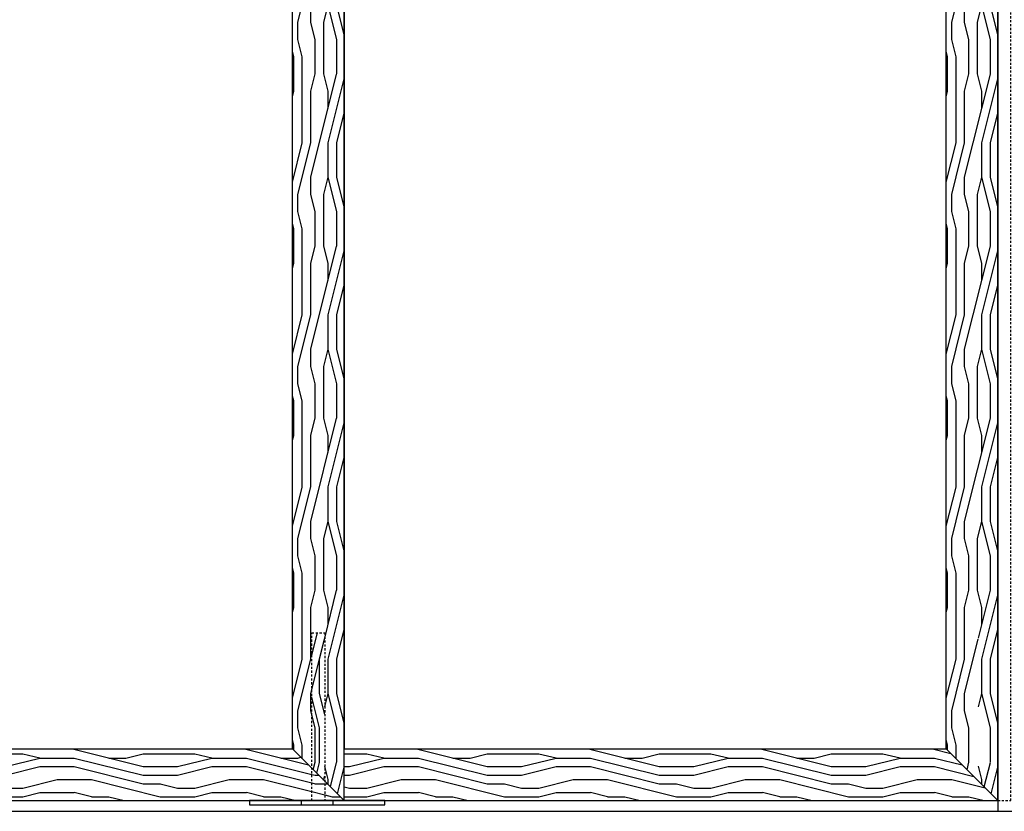
# Model space of a CAD drawing. Units: inches. Extents: x 16 to 569, y -185 to 577.
# Drawn here: x 458 to 516, y 262 to 308 of the extents above; entities that cross this region are included whole.
import ezdxf

# ---------------------------------------------------------------- set-up
doc = ezdxf.new("R2010")
doc.units = ezdxf.units.IN
doc.header["$LTSCALE"] = 0.5
doc.header["$MEASUREMENT"] = 0
doc.linetypes.add('HIDDEN', pattern=[0.375, 0.25, -0.125])
for name, color, linetype in [('RD-HARDWARE', 1, 'Continuous'), ('RD-HATCH', 251, 'Continuous'), ('RD-joint', 251, 'Continuous'), ('RD-WALL', 7, 'Continuous'), ('RD-WOODWORK', 6, 'Continuous')]:
    doc.layers.add(name, color=color, linetype=linetype)
pattern_1 = [(0, (0.5, 0), (0, 10), [2, -3, 1, -4]), (0, (7.5, 0.25), (0, 10), [2, -8]), (0, (6.5, 0.75), (0, 10), [1, -9]), (0, (1, 1), (0, 10), [0.5, -7, 0.5, -2]), (0, (4.5, 1.5), (0, 10), [2, -3, 0.5, -4.5]), (0, (2, 1.75), (0, 10), [1.5, -8.5]), (0, (4.5, 2), (0, 10), [3, -7]), (0, (1.5, 2.25), (0, 10), [2, -8]), (0, (5.5, 2.5), (0, 10), [5, -5]), (0, (2.5, 3), (0, 10), [1, -3, 2, -4]), (0, (9.5, 3.25), (0, 10), [2, -8]), (0, (7.5, 3.5), (0, 10), [1, -9]), (0, (5.5, 3.75), (0, 10), [1, -9]), (0, (0.5, 4), (0, 10), [2, -8]), (0, (5.5, 4.25), (0, 10), [2, -8]), (0, (5.5, 4.75), (0, 10), [2, -2, 2, -4]), (0, (3.5, 5.25), (0, 10), [1, -5, 2, -2]), (0, (5.5, 5.5), (0, 10), [3, -7]), (0, (5.5, 6), (0, 10), [2, -8]), (0, (1.5, 6.25), (0, 10), [3, -4, 1, -2]), (0, (1.5, 6.75), (0, 10), [5, -5]), (0, (7.5, 7), (0, 10), [1, -9]), (0, (4.5, 7.25), (0, 10), [2, -8]), (0, (2.5, 7.5), (0, 10), [1, -4, 1, -4]), (0, (1.5, 7.75), (0, 10), [1, -3, 2, -4]), (0, (3.5, 8), (0, 10), [1, -5, 1, -3]), (0, (5.5, 8.25), (0, 10), [3, -7]), (0, (1.5, 8.75), (0, 10), [2, -8]), (0, (6.5, 9), (0, 10), [1, -9]), (0, (8.5, 9.25), (0, 10), [1, -9]), (14.03624, (7.5, 0.75), (10, -4e-10), [1.03, -40.20106]), (14.03624, (8.5, 3), (10, -4e-10), [1.03, -40.20106]), (14.03624, (7.5, 9), (10, -4e-10), [1.03, -40.20106]), (14.03624, (4.5, 5.25), (10, -4e-10), [1.03, -40.20106]), (14.03624, (6.5, 6.75), (10, -4e-10), [1.03, -40.20106]), (14.03624, (7.5, 6), (10, -4e-10), [1.03, -40.20106]), (14.03624, (2.5, 7.75), (10, -4e-10), [1.03, -40.20106]), (14.03624, (6.5, 7.25), (10, -4e-10), [1.03, -40.20106]), (14.03624, (8.5, 3.5), (10, -4e-10), [2.06, -39.17106]), (14.03624, (7.5, 4.25), (10, -4e-10), [2.06, -39.17106]), (14.03624, (7.5, 4.75), (10, -4e-10), [2.06, -39.17106]), (165.96376, (4.5, 1.5), (-10, -4e-10), [1.03, -2.06, 1.03, -37.111055]), (165.96376, (2.5, 3), (-10, -4e-10), [1.03, -40.20106]), (165.96376, (2.5, 7.5), (-10, -4e-10), [2.06, -39.17106]), (194.03624, (7.5, 0.25), (-10, 4e-10), [1.03, -40.20106]), (345.96376, (9.5, 0.25), (10, 4e-10), [1.03, -40.20106]), (345.96376, (6.5, 3.75), (10, 4e-10), [1.03, -40.20106]), (345.96376, (8.5, 5.5), (10, 4e-10), [1.03, -40.20106]), (345.96376, (4.5, 6.25), (10, 4e-10), [1.03, -40.20106]), (345.96376, (3.5, 7.5), (10, 4e-10), [1.03, -40.20106]), (345.96376, (4.5, 8), (10, 4e-10), [1.03, -40.20106]), (345.96376, (4.5, 6.25), (10, 4e-10), [1.03, -40.20106]), (345.96376, (7.5, 7.75), (10, 4e-10), [4.12, -37.11106]), (345.96376, (1.5, 1), (10, 4e-10), [4.12, -37.11106]), (345.96376, (2.5, 1.75), (10, 4e-10), [4.12, -37.11106]), (345.96376, (3.5, 2.25), (10, 4e-10), [1.03, -2.06, 2.06, -36.081055]), (345.96376, (3.5, 3), (10, 4e-10), [2.06, -2.06, 2.06, -35.051055]), (345.96376, (2.5, 4), (10, 4e-10), [4.12, -37.11106]), (345.96376, (1.5, 4.75), (10, 4e-10), [4.12, -37.11106]), (345.96376, (1.5, 5.25), (10, 4e-10), [4.12, -37.11106]), (345.96376, (8.5, 8.25), (10, 4e-10), [1.03, -40.20106]), (345.96377, (9.5, 9.25), (10, 2e-06), [2.06, -39.17106]), (345.96377, (3.5, 8.75), (10, 2e-06), [2.06, -39.17106]), (345.96376, (2.5, 0), (10, 2e-07), [4.12, -37.11106]), (345.96376, (8.5, 7), (10, 2e-07), [3.09, -38.14106]), (345.96376, (9.5, 6.25), (10, 2e-07), [6.18, -35.05106])]

# ---------------------------------------------------------------- blocks, each defined once
blk = doc.blocks.new('*U43')
at = {"layer": 'RD-HARDWARE', "color": 6, "linetype": 'HIDDEN'}
blk.add_lwpolyline([(475.311, 262.784), (475.311, 272.534), (476.061, 272.534), (476.061, 262.784)], dxfattribs=at)
at = {"layer": 'RD-HARDWARE'}
for points in [[(471.686, 262.534), (476.561, 262.534), (476.561, 262.784), (471.686, 262.784)], [(474.686, 262.534), (479.561, 262.534), (479.561, 262.784), (474.686, 262.784)]]:
    blk.add_lwpolyline(points, close=True, dxfattribs=at)
at = {"layer": 'RD-joint'}
for p, q in [((474.186, 265.784), (477.186, 262.784)), ((512.186, 265.784), (515.186, 262.784))]:
    blk.add_line(p, q, dxfattribs=at)
at = {"layer": 'RD-WALL'}
for p, q in [((515.186, 353.97), (515.186, 262.159)), ((314.186, 262.159), (558.186, 262.159))]:
    blk.add_line(p, q, dxfattribs=at)
at = {"layer": 'RD-WOODWORK'}
for points in [[(436.186, 262.784), (477.186, 262.784), (477.186, 352.158), (436.186, 352.158)], [(439.186, 265.784), (474.186, 265.784), (474.186, 349.158), (439.186, 349.158)], [(477.186, 265.784), (512.186, 265.784), (512.186, 349.158), (477.186, 349.158)]]:
    blk.add_lwpolyline(points, close=True, dxfattribs=at)
blk.add_lwpolyline([(477.186, 262.784), (515.186, 262.784), (515.186, 352.158), (474.186, 352.158)], dxfattribs=at)
at = {"layer": 'RD-WOODWORK', "linetype": 'HIDDEN'}
blk.add_lwpolyline([(515.186, 262.784), (515.936, 262.784), (515.936, 352.158), (515.186, 352.158)], close=True, dxfattribs=at)

msp = doc.modelspace()

# ---------------------------------------------------------------- hatches: boundary and pattern name
at = {"layer": 'RD-HATCH'}
h = msp.add_hatch(dxfattribs=at)
h.set_pattern_fill('LEGNO1', color=256, scale=10, angle=90, style=0, pattern_type=2)
h.set_pattern_definition([(90, (41.5, 0), (-10, 6e-16), [2, -3, 1, -4]), (90, (41.25, 7), (-10, 6e-16), [2, -8]), (90, (40.75, 6), (-10, 6e-16), [1, -9]), (90, (40.5, 0.5), (-10, 6e-16), [0.5, -7, 0.5, -2]), (90, (40, 4), (-10, 6e-16), [2, -3, 0.5, -4.5]), (90, (39.75, 1.5), (-10, 6e-16), [1.5, -8.5]), (90, (39.5, 4), (-10, 6e-16), [3, -7]), (90, (39.25, 1), (-10, 6e-16), [2, -8]), (90, (39, 5), (-10, 6e-16), [5, -5]), (90, (38.5, 2), (-10, 6e-16), [1, -3, 2, -4]), (90, (38.25, 9), (-10, 6e-16), [2, -8]), (90, (38, 7), (-10, 6e-16), [1, -9]), (90, (37.75, 5), (-10, 6e-16), [1, -9]), (90, (37.5, 0), (-10, 6e-16), [2, -8]), (90, (37.25, 5), (-10, 6e-16), [2, -8]), (90, (36.75, 5), (-10, 6e-16), [2, -2, 2, -4]), (90, (36.25, 3), (-10, 6e-16), [1, -5, 2, -2]), (90, (36, 5), (-10, 6e-16), [3, -7]), (90, (35.5, 5), (-10, 6e-16), [2, -8]), (90, (35.25, 1), (-10, 6e-16), [3, -4, 1, -2]), (90, (34.75, 1), (-10, 6e-16), [5, -5]), (90, (34.5, 7), (-10, 6e-16), [1, -9]), (90, (34.25, 4), (-10, 6e-16), [2, -8]), (90, (34, 2), (-10, 6e-16), [1, -4, 1, -4]), (90, (33.75, 1), (-10, 6e-16), [1, -3, 2, -4]), (90, (33.5, 3), (-10, 6e-16), [1, -5, 1, -3]), (90, (33.25, 5), (-10, 6e-16), [3, -7]), (90, (32.75, 1), (-10, 6e-16), [2, -8]), (90, (32.5, 6), (-10, 6e-16), [1, -9]), (90, (32.25, 8), (-10, 6e-16), [1, -9]), (104.03624, (40.75, 7), (4e-10, 10), [1.03, -40.20106]), (104.03624, (38.5, 8), (4e-10, 10), [1.03, -40.20106]), (104.03624, (32.5, 7), (4e-10, 10), [1.03, -40.20106]), (104.03624, (36.25, 4), (4e-10, 10), [1.03, -40.20106]), (104.03624, (34.75, 6), (4e-10, 10), [1.03, -40.20106]), (104.03624, (35.5, 7), (4e-10, 10), [1.03, -40.20106]), (104.03624, (33.75, 2), (4e-10, 10), [1.03, -40.20106]), (104.03624, (34.25, 6), (4e-10, 10), [1.03, -40.20106]), (104.03624, (38, 8), (4e-10, 10), [2.06, -39.17106]), (104.03624, (37.25, 7), (4e-10, 10), [2.06, -39.17106]), (104.03624, (36.75, 7), (4e-10, 10), [2.06, -39.17106]), (255.96376, (40, 4), (4e-10, -10), [1.03, -2.06, 1.03, -37.111055]), (255.96376, (38.5, 2), (4e-10, -10), [1.03, -40.20106]), (255.96376, (34, 2), (4e-10, -10), [2.06, -39.17106]), (284.03624, (41.25, 7), (-4e-10, -10), [1.03, -40.20106]), (75.96376, (41.25, 9), (-4e-10, 10), [1.03, -40.20106]), (75.96376, (37.75, 6), (-4e-10, 10), [1.03, -40.20106]), (75.96376, (36, 8), (-4e-10, 10), [1.03, -40.20106]), (75.96376, (35.25, 4), (-4e-10, 10), [1.03, -40.20106]), (75.96376, (34, 3), (-4e-10, 10), [1.03, -40.20106]), (75.96376, (33.5, 4), (-4e-10, 10), [1.03, -40.20106]), (75.96376, (35.25, 4), (-4e-10, 10), [1.03, -40.20106]), (75.96376, (33.75, 7), (-4e-10, 10), [4.12, -37.11106]), (75.96376, (40.5, 1), (-4e-10, 10), [4.12, -37.11106]), (75.96376, (39.75, 2), (-4e-10, 10), [4.12, -37.11106]), (75.96376, (39.25, 3), (-4e-10, 10), [1.03, -2.06, 2.06, -36.081055]), (75.96376, (38.5, 3), (-4e-10, 10), [2.06, -2.06, 2.06, -35.051055]), (75.96376, (37.5, 2), (-4e-10, 10), [4.12, -37.11106]), (75.96376, (36.75, 1), (-4e-10, 10), [4.12, -37.11106]), (75.96376, (36.25, 1), (-4e-10, 10), [4.12, -37.11106]), (75.96376, (33.25, 8), (-4e-10, 10), [1.03, -40.20106]), (75.96377, (32.25, 9), (-2e-06, 10), [2.06, -39.17106]), (75.96377, (32.75, 3), (-2e-06, 10), [2.06, -39.17106]), (75.96376, (41.5, 2), (-2e-07, 10), [4.12, -37.11106]), (75.96376, (34.5, 8), (-2e-07, 10), [3.09, -38.14106]), (75.96376, (35.25, 9), (-2e-07, 10), [6.18, -35.05106])])
h.paths.add_polyline_path([(474.186, 349.158), (477.186, 352.158), (477.186, 262.784), (476.061, 263.909), (476.061, 272.534), (475.686, 264.284), (474.186, 265.784)])
h = msp.add_hatch(dxfattribs=at)
h.set_pattern_fill('LEGNO1', color=256, scale=10, angle=90, style=0, pattern_type=2)
h.set_pattern_definition([(90, (79.5, 6e-14), (-10, 6e-16), [2, -3, 1, -4]), (90, (79.25, 7), (-10, 6e-16), [2, -8]), (90, (78.75, 6), (-10, 6e-16), [1, -9]), (90, (78.5, 0.5), (-10, 6e-16), [0.5, -7, 0.5, -2]), (90, (78, 4), (-10, 6e-16), [2, -3, 0.5, -4.5]), (90, (77.75, 1.5), (-10, 6e-16), [1.5, -8.5]), (90, (77.5, 4), (-10, 6e-16), [3, -7]), (90, (77.25, 1), (-10, 6e-16), [2, -8]), (90, (77, 5), (-10, 6e-16), [5, -5]), (90, (76.5, 2), (-10, 6e-16), [1, -3, 2, -4]), (90, (76.25, 9), (-10, 6e-16), [2, -8]), (90, (76, 7), (-10, 6e-16), [1, -9]), (90, (75.75, 5), (-10, 6e-16), [1, -9]), (90, (75.5, 6e-14), (-10, 6e-16), [2, -8]), (90, (75.25, 5), (-10, 6e-16), [2, -8]), (90, (74.75, 5), (-10, 6e-16), [2, -2, 2, -4]), (90, (74.25, 3), (-10, 6e-16), [1, -5, 2, -2]), (90, (74, 5), (-10, 6e-16), [3, -7]), (90, (73.5, 5), (-10, 6e-16), [2, -8]), (90, (73.25, 1), (-10, 6e-16), [3, -4, 1, -2]), (90, (72.75, 1), (-10, 6e-16), [5, -5]), (90, (72.5, 7), (-10, 6e-16), [1, -9]), (90, (72.25, 4), (-10, 6e-16), [2, -8]), (90, (72, 2), (-10, 6e-16), [1, -4, 1, -4]), (90, (71.75, 1), (-10, 6e-16), [1, -3, 2, -4]), (90, (71.5, 3), (-10, 6e-16), [1, -5, 1, -3]), (90, (71.25, 5), (-10, 6e-16), [3, -7]), (90, (70.75, 1), (-10, 6e-16), [2, -8]), (90, (70.5, 6), (-10, 6e-16), [1, -9]), (90, (70.25, 8), (-10, 6e-16), [1, -9]), (104.03624, (78.75, 7), (4e-10, 10), [1.03, -40.20106]), (104.03624, (76.5, 8), (4e-10, 10), [1.03, -40.20106]), (104.03624, (70.5, 7), (4e-10, 10), [1.03, -40.20106]), (104.03624, (74.25, 4), (4e-10, 10), [1.03, -40.20106]), (104.03624, (72.75, 6), (4e-10, 10), [1.03, -40.20106]), (104.03624, (73.5, 7), (4e-10, 10), [1.03, -40.20106]), (104.03624, (71.75, 2), (4e-10, 10), [1.03, -40.20106]), (104.03624, (72.25, 6), (4e-10, 10), [1.03, -40.20106]), (104.03624, (76, 8), (4e-10, 10), [2.06, -39.17106]), (104.03624, (75.25, 7), (4e-10, 10), [2.06, -39.17106]), (104.03624, (74.75, 7), (4e-10, 10), [2.06, -39.17106]), (255.96376, (78, 4), (4e-10, -10), [1.03, -2.06, 1.03, -37.111055]), (255.96376, (76.5, 2), (4e-10, -10), [1.03, -40.20106]), (255.96376, (72, 2), (4e-10, -10), [2.06, -39.17106]), (284.03624, (79.25, 7), (-4e-10, -10), [1.03, -40.20106]), (75.96376, (79.25, 9), (-4e-10, 10), [1.03, -40.20106]), (75.96376, (75.75, 6), (-4e-10, 10), [1.03, -40.20106]), (75.96376, (74, 8), (-4e-10, 10), [1.03, -40.20106]), (75.96376, (73.25, 4), (-4e-10, 10), [1.03, -40.20106]), (75.96376, (72, 3), (-4e-10, 10), [1.03, -40.20106]), (75.96376, (71.5, 4), (-4e-10, 10), [1.03, -40.20106]), (75.96376, (73.25, 4), (-4e-10, 10), [1.03, -40.20106]), (75.96376, (71.75, 7), (-4e-10, 10), [4.12, -37.11106]), (75.96376, (78.5, 1), (-4e-10, 10), [4.12, -37.11106]), (75.96376, (77.75, 2), (-4e-10, 10), [4.12, -37.11106]), (75.96376, (77.25, 3), (-4e-10, 10), [1.03, -2.06, 2.06, -36.081055]), (75.96376, (76.5, 3), (-4e-10, 10), [2.06, -2.06, 2.06, -35.051055]), (75.96376, (75.5, 2), (-4e-10, 10), [4.12, -37.11106]), (75.96376, (74.75, 1), (-4e-10, 10), [4.12, -37.11106]), (75.96376, (74.25, 1), (-4e-10, 10), [4.12, -37.11106]), (75.96376, (71.25, 8), (-4e-10, 10), [1.03, -40.20106]), (75.96377, (70.25, 9), (-2e-06, 10), [2.06, -39.17106]), (75.96377, (70.75, 3), (-2e-06, 10), [2.06, -39.17106]), (75.96376, (79.5, 2), (-2e-07, 10), [4.12, -37.11106]), (75.96376, (72.5, 8), (-2e-07, 10), [3.09, -38.14106]), (75.96376, (73.25, 9), (-2e-07, 10), [6.18, -35.05106])])
h.paths.add_polyline_path([(512.186, 349.158), (515.186, 352.158), (515.186, 262.784), (514.061, 263.909), (514.061, 272.534), (513.686, 264.284), (512.186, 265.784)])
h = msp.add_hatch(dxfattribs=at)
h.set_pattern_fill('LEGNO1', color=256, scale=10, angle=90, style=0, pattern_type=2)
h.set_pattern_definition([(90, (0.5, 0), (-10, 6e-16), [2, -3, 1, -4]), (90, (0.25, 7), (-10, 6e-16), [2, -8]), (90, (-0.25, 6), (-10, 6e-16), [1, -9]), (90, (-0.5, 0.5), (-10, 6e-16), [0.5, -7, 0.5, -2]), (90, (-1, 4), (-10, 6e-16), [2, -3, 0.5, -4.5]), (90, (-1.25, 1.5), (-10, 6e-16), [1.5, -8.5]), (90, (-1.5, 4), (-10, 6e-16), [3, -7]), (90, (-1.75, 1), (-10, 6e-16), [2, -8]), (90, (-2, 5), (-10, 6e-16), [5, -5]), (90, (-2.5, 2), (-10, 6e-16), [1, -3, 2, -4]), (90, (-2.75, 9), (-10, 6e-16), [2, -8]), (90, (-3, 7), (-10, 6e-16), [1, -9]), (90, (-3.25, 5), (-10, 6e-16), [1, -9]), (90, (-3.5, 2e-16), (-10, 6e-16), [2, -8]), (90, (-3.75, 5), (-10, 6e-16), [2, -8]), (90, (-4.25, 5), (-10, 6e-16), [2, -2, 2, -4]), (90, (-4.75, 3), (-10, 6e-16), [1, -5, 2, -2]), (90, (-5, 5), (-10, 6e-16), [3, -7]), (90, (-5.5, 5), (-10, 6e-16), [2, -8]), (90, (-5.75, 1), (-10, 6e-16), [3, -4, 1, -2]), (90, (-6.25, 1), (-10, 6e-16), [5, -5]), (90, (-6.5, 7), (-10, 6e-16), [1, -9]), (90, (-6.75, 4), (-10, 6e-16), [2, -8]), (90, (-7, 2), (-10, 6e-16), [1, -4, 1, -4]), (90, (-7.25, 1), (-10, 6e-16), [1, -3, 2, -4]), (90, (-7.5, 3), (-10, 6e-16), [1, -5, 1, -3]), (90, (-7.75, 5), (-10, 6e-16), [3, -7]), (90, (-8.25, 1), (-10, 6e-16), [2, -8]), (90, (-8.5, 6), (-10, 6e-16), [1, -9]), (90, (-8.75, 8), (-10, 6e-16), [1, -9]), (104.03624, (-0.25, 7), (4e-10, 10), [1.03, -40.20106]), (104.03624, (-2.5, 8), (4e-10, 10), [1.03, -40.20106]), (104.03624, (-8.5, 7), (4e-10, 10), [1.03, -40.20106]), (104.03624, (-4.75, 4), (4e-10, 10), [1.03, -40.20106]), (104.03624, (-6.25, 6), (4e-10, 10), [1.03, -40.20106]), (104.03624, (-5.5, 7), (4e-10, 10), [1.03, -40.20106]), (104.03624, (-7.25, 2), (4e-10, 10), [1.03, -40.20106]), (104.03624, (-6.75, 6), (4e-10, 10), [1.03, -40.20106]), (104.03624, (-3, 8), (4e-10, 10), [2.06, -39.17106]), (104.03624, (-3.75, 7), (4e-10, 10), [2.06, -39.17106]), (104.03624, (-4.25, 7), (4e-10, 10), [2.06, -39.17106]), (255.96376, (-1, 4), (4e-10, -10), [1.03, -2.06, 1.03, -37.111055]), (255.96376, (-2.5, 2), (4e-10, -10), [1.03, -40.20106]), (255.96376, (-7, 2), (4e-10, -10), [2.06, -39.17106]), (284.03624, (0.25, 7), (-4e-10, -10), [1.03, -40.20106]), (75.96376, (0.25, 9), (-4e-10, 10), [1.03, -40.20106]), (75.96376, (-3.25, 6), (-4e-10, 10), [1.03, -40.20106]), (75.96376, (-5, 8), (-4e-10, 10), [1.03, -40.20106]), (75.96376, (-5.75, 4), (-4e-10, 10), [1.03, -40.20106]), (75.96376, (-7, 3), (-4e-10, 10), [1.03, -40.20106]), (75.96376, (-7.5, 4), (-4e-10, 10), [1.03, -40.20106]), (75.96376, (-5.75, 4), (-4e-10, 10), [1.03, -40.20106]), (75.96376, (-7.25, 7), (-4e-10, 10), [4.12, -37.11106]), (75.96376, (-0.5, 1), (-4e-10, 10), [4.12, -37.11106]), (75.96376, (-1.25, 2), (-4e-10, 10), [4.12, -37.11106]), (75.96376, (-1.75, 3), (-4e-10, 10), [1.03, -2.06, 2.06, -36.081055]), (75.96376, (-2.5, 3), (-4e-10, 10), [2.06, -2.06, 2.06, -35.051055]), (75.96376, (-3.5, 2), (-4e-10, 10), [4.12, -37.11106]), (75.96376, (-4.25, 1), (-4e-10, 10), [4.12, -37.11106]), (75.96376, (-4.75, 1), (-4e-10, 10), [4.12, -37.11106]), (75.96376, (-7.75, 8), (-4e-10, 10), [1.03, -40.20106]), (75.96377, (-8.75, 9), (-2e-06, 10), [2.06, -39.17106]), (75.96377, (-8.25, 3), (-2e-06, 10), [2.06, -39.17106]), (75.96376, (0.5, 2), (-2e-07, 10), [4.12, -37.11106]), (75.96376, (-6.5, 8), (-2e-07, 10), [3.09, -38.14106]), (75.96376, (-5.75, 9), (-2e-07, 10), [6.18, -35.05106])])
h.paths.add_polyline_path([(476.061, 272.534), (475.311, 272.534), (475.311, 264.659), (476.061, 263.909)], flags=17)
h = msp.add_hatch(dxfattribs=at)
h.set_pattern_fill('LEGNO1', color=256, scale=10, style=0, pattern_type=2)
h.set_pattern_definition(pattern_1)
h.paths.add_polyline_path([(474.186, 265.784), (439.186, 265.784), (436.186, 262.784), (475.311, 262.784), (475.311, 264.659)])
h = msp.add_hatch(dxfattribs=at)
h.set_pattern_fill('LEGNO1', color=256, scale=10, style=0, pattern_type=2)
h.set_pattern_definition(pattern_1)
h.paths.add_polyline_path([(512.186, 265.784), (477.186, 265.784), (477.186, 262.784), (512.686, 262.784), (512.686, 262.94, -0.414214), (512.842, 263.097), (514.686, 263.097), (514.686, 263.284)])
h = msp.add_hatch(dxfattribs=at)
h.set_pattern_fill('LEGNO1', color=256, scale=10, style=0, pattern_type=2)
h.set_pattern_definition(pattern_1)
h.paths.add_polyline_path([(476.061, 263.909), (475.311, 264.659), (475.311, 262.784), (476.061, 262.784)])
h = msp.add_hatch(dxfattribs=at)
h.set_pattern_fill('LEGNO1', color=256, scale=10, style=0, pattern_type=2)
h.set_pattern_definition(pattern_1)
h.paths.add_polyline_path([(476.061, 263.909), (476.061, 262.784), (477.186, 262.784)])
h = msp.add_hatch(dxfattribs=at)
h.set_pattern_fill('LEGNO1', color=256, scale=10, style=0, pattern_type=2)
h.set_pattern_definition(pattern_1)
h.paths.add_polyline_path([(514.686, 263.097), (512.842, 263.097, 0.414214), (512.686, 262.94), (512.686, 262.784), (514.686, 262.784)], flags=17)

# ---------------------------------------------------------------- block references
at = {"layer": 'RD-HARDWARE'}
msp.add_blockref('*U43', (0, 0), dxfattribs=at)

doc.saveas('drawing.dxf')
